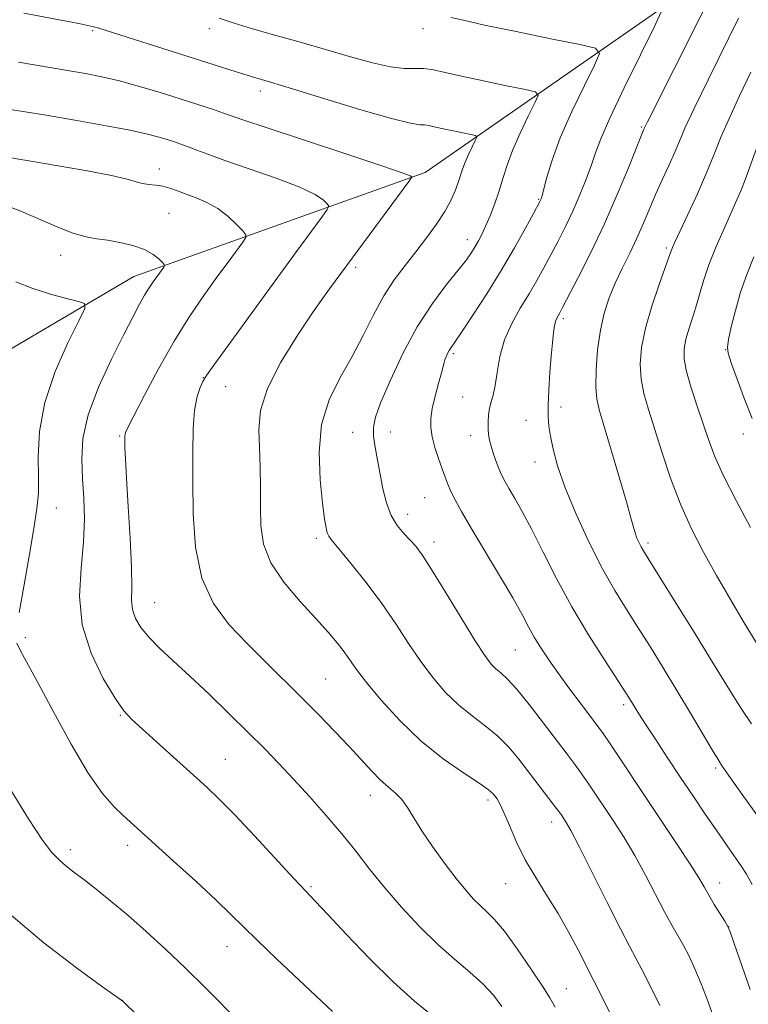
# Model space of a CAD drawing. Extents: x 2132300 to 2135200, y 317300 to 320200.
# Drawn here: x 2134161 to 2134299, y 318710 to 318897 of the extents above; entities that cross this region are included whole.
import ezdxf

# ---------------------------------------------------------------- set-up
doc = ezdxf.new("R2010")
doc.units = 0
doc.header["$MEASUREMENT"] = 0
for name, color, linetype, lineweight in [('DTM HARD BREAKLINE', 7, 'Continuous', 0), ('DTM SPOT ELEVATION', 2, 'Continuous', 13), ('INDEX CONTOUR', 41, 'Continuous', 13), ('INTERMEDIATE CONTOUR', 44, 'Continuous', 0)]:
    doc.layers.add(name, color=color, linetype=linetype, lineweight=lineweight)

msp = doc.modelspace()

# ---------------------------------------------------------------- linework, layer by layer
at = {"layer": 'DTM HARD BREAKLINE'}
msp.add_polyline3d([(2134445.15, 319009.29, 1088.47), (2134388.72, 318979.36, 1076.01), (2134339.18, 318956.71, 1064.51), (2134317.94, 318933.17, 1056.98), (2134295.56, 318907.94, 1050.07), (2134237.88, 318867.82, 1040.32), (2134182.7, 318848.07, 1033.24), (2134149.62, 318828.63, 1028.54), (2134122.13, 318802.89, 1023.39), (2134091.22, 318775.5, 1015.74), (2134067.72, 318751.98, 1009.17), (2134026.73, 318733.76, 1000.9), (2133991.85, 318706.41, 993.2), (2133965.49, 318680.1, 987.93), (2133932.05, 318630.07, 982.21), (2133899.91, 318594.19, 979.04)], dxfattribs=at)
at = {"layer": 'DTM SPOT ELEVATION'}
for p in [(2134174.89, 318894.66, 1041.81), (2134196.99, 318895.08, 1043.53), (2134237.47, 318895.07, 1045.31), (2134206.64, 318883.23, 1041.5), (2134278.78, 318876.4, 1049.82), (2134187.56, 318868.44, 1036.58), (2134259.34, 318862.71, 1045.87), (2134189.35, 318860.05, 1034.95), (2134245.88, 318855.04, 1043.41), (2134283.53, 318853.46, 1053.73), (2134168.88, 318852.09, 1033.37), (2134224.74, 318849.82, 1040.35), (2134264.03, 318840.08, 1050.34), (2134243.22, 318833.49, 1046.26), (2134294.75, 318834.2, 1057.96), (2134195.88, 318828.92, 1037.95), (2134200.12, 318827.24, 1038.98), (2134244.95, 318825.27, 1047.14), (2134263.61, 318823.38, 1050.51), (2134256.98, 318820.85, 1049.26), (2134179.99, 318817.85, 1035.84), (2134224.12, 318818.55, 1043.37), (2134231.28, 318818.63, 1044.61), (2134246.47, 318817.93, 1047.43), (2134298.1, 318818.23, 1057.45), (2134258.64, 318812.92, 1049.36), (2134237.75, 318806.2, 1045.02), (2134168.01, 318804.21, 1032.7), (2134234.56, 318803.01, 1044.63), (2134217.25, 318798.45, 1041.64), (2134239.53, 318797.75, 1044.53), (2134280.08, 318797.59, 1052.36), (2134186.62, 318786.25, 1036.88), (2134162.17, 318779.63, 1032.41), (2134254.97, 318777.33, 1045.05), (2134219.03, 318771.79, 1038.95), (2134275.47, 318766.96, 1047.63), (2134180.12, 318764.92, 1033.88), (2134200.03, 318756.6, 1034.86), (2134292.91, 318754.96, 1049.74), (2134227.48, 318749.75, 1037.38), (2134249.78, 318748.89, 1039.62), (2134261.81, 318744.71, 1041.4), (2134170.7, 318739.44, 1030.42), (2134181.53, 318740.31, 1031.5), (2134216.27, 318732.43, 1034.21), (2134253.09, 318733.05, 1039.17), (2134293.62, 318733.15, 1046.67), (2134295.37, 318724.86, 1046.02), (2134200.34, 318721.08, 1031.28), (2134264.58, 318713.13, 1038.81), (2134180.51, 318710.93, 1028.01)]:
    msp.add_point(p, dxfattribs=at)
at = {"layer": 'INDEX CONTOUR', "flags": 128}
for points, elevation in [([(2134294.93, 318907.231), (2134279.98, 318877.41), (2134279.305, 318876.008), (2134279.175, 318875.706), (2134278.785, 318874.755), (2134276.348, 318868.693), (2134274.256, 318863.649), (2134271.812, 318858.091), (2134269.236, 318852.665), (2134266.843, 318847.903), (2134263.881, 318842.214), (2134263.351, 318841.221), (2134262.845, 318840.346), (2134262.593, 318839.748), (2134262.356, 318838.827), (2134262.149, 318837.449), (2134261.954, 318835.53), (2134261.741, 318832.997), (2134261.497, 318829.878), (2134261.274, 318826.601), (2134261.139, 318823.693), (2134261.149, 318821.51), (2134261.312, 318819.722), (2134261.624, 318817.827), (2134262.116, 318815.381), (2134262.963, 318812.177), (2134264.372, 318808.065), (2134266.459, 318803.041), (2134268.951, 318797.677), (2134271.481, 318792.692), (2134273.774, 318788.599), (2134275.922, 318785.098), (2134278.102, 318781.687), (2134280.457, 318777.961), (2134282.961, 318773.92), (2134285.547, 318769.662), (2134288.116, 318765.352), (2134292.227, 318758.378), (2134293.331, 318756.537), (2134293.987, 318755.5), (2134295.293, 318753.603), (2134296.383, 318752.048), (2134297.904, 318749.91), (2134303.601, 318742.019)], 1050), ([(2134160.887, 318888.695), (2134164.204, 318888.129), (2134170.521, 318887.078), (2134173.535, 318886.559), (2134176.627, 318885.952), (2134180.001, 318885.159), (2134183.772, 318884.121), (2134187.705, 318882.939), (2134191.483, 318881.751), (2134194.82, 318880.679), (2134197.588, 318879.771), (2134199.695, 318879.059), (2134203.523, 318877.718), (2134207.755, 318876.294), (2134222.831, 318871.319), (2134229.671, 318869.046), (2134233.542, 318867.717), (2134235.037, 318867.154), (2134235.319, 318866.999), (2134235.288, 318866.842), (2134234.756, 318866.081), (2134219.775, 318845.778), (2134218.617, 318844.164), (2134216.671, 318841.366), (2134213.757, 318837.04), (2134210.561, 318831.883), (2134207.987, 318826.856), (2134206.7, 318822.678), (2134206.395, 318819.107), (2134206.528, 318815.66), (2134206.65, 318811.968), (2134206.698, 318808.131), (2134206.707, 318804.365), (2134206.778, 318800.819), (2134207.278, 318797.376), (2134208.639, 318793.853), (2134211.108, 318790.154), (2134214.178, 318786.521), (2134217.154, 318783.284), (2134219.489, 318780.689), (2134221.217, 318778.634), (2134222.517, 318776.94), (2134224.887, 318773.588), (2134226.771, 318771.137), (2134229.572, 318767.776), (2134233.123, 318763.897), (2134237.139, 318760.051), (2134241.298, 318756.712), (2134245.116, 318754.03), (2134248.074, 318752.073), (2134249.818, 318750.852), (2134250.661, 318750.139), (2134251.081, 318749.644), (2134251.489, 318749.079), (2134252.032, 318748.14), (2134252.788, 318746.521), (2134253.826, 318744.03), (2134255.17, 318740.913), (2134256.833, 318737.533), (2134258.799, 318734.171), (2134260.937, 318730.81), (2134263.09, 318727.353), (2134265.102, 318723.792), (2134266.833, 318720.489), (2134269.825, 318714.624), (2134271.086, 318712.127), (2134279.249, 318695.649)], 1040), ([(2134159.054, 318751.349), (2134162.771, 318745.302), (2134165.42, 318741.294), (2134167.197, 318738.946), (2134168.543, 318737.521), (2134169.856, 318736.374), (2134171.353, 318735.205), (2134173.21, 318733.801), (2134175.558, 318731.986), (2134178.366, 318729.734), (2134181.559, 318727.051), (2134185.055, 318723.966), (2134188.741, 318720.573), (2134192.493, 318716.987), (2134196.186, 318713.336), (2134202.89, 318706.579)], 1030)]:
    msp.add_lwpolyline(points, dxfattribs=dict(at, elevation=elevation))
at = {"layer": 'INTERMEDIATE CONTOUR', "flags": 128}
for points, elevation in [([(2134282.566, 318898.232), (2134281.252, 318895.312), (2134278.649, 318890.106), (2134275.547, 318883.814), (2134272.819, 318878.09), (2134271.109, 318874.157), (2134270.128, 318871.512), (2134269.355, 318869.221), (2134268.372, 318866.548), (2134267.168, 318863.547), (2134265.83, 318860.472), (2134264.44, 318857.533), (2134263.045, 318854.769), (2134261.683, 318852.174), (2134260.369, 318849.722), (2134259.024, 318847.305), (2134257.546, 318844.792), (2134255.891, 318842.079), (2134254.26, 318839.167), (2134252.914, 318836.082), (2134252.035, 318832.901), (2134251.506, 318829.9), (2134251.121, 318827.402), (2134250.728, 318825.621), (2134250.346, 318824.32), (2134250.044, 318823.151), (2134249.867, 318821.848), (2134249.8, 318820.484), (2134249.811, 318819.214), (2134249.88, 318818.134), (2134250.044, 318817.1), (2134250.349, 318815.909), (2134250.82, 318814.433), (2134251.385, 318812.844), (2134251.95, 318811.393), (2134252.457, 318810.234), (2134253.016, 318809.154), (2134253.769, 318807.85), (2134254.839, 318806.035), (2134256.261, 318803.524), (2134258.048, 318800.152), (2134260.209, 318795.84), (2134262.737, 318790.845), (2134265.62, 318785.512), (2134268.774, 318780.212), (2134271.804, 318775.441), (2134275.765, 318769.405), (2134276.591, 318768.116), (2134278.35, 318765.235), (2134279.596, 318763.276), (2134281.469, 318760.387), (2134283.78, 318756.864), (2134286.253, 318753.123), (2134288.657, 318749.526), (2134290.905, 318746.199), (2134292.959, 318743.211), (2134296.355, 318738.386), (2134297.661, 318736.491), (2134298.73, 318734.808), (2134299.78, 318732.884)], 1048), ([(2134161.854, 318897.964), (2134172.296, 318896.008), (2134173.992, 318895.666), (2134175.11, 318895.407), (2134176.065, 318895.139), (2134193.542, 318889.619), (2134200.879, 318887.271), (2134203.532, 318886.434), (2134205.831, 318885.74), (2134208.596, 318884.917), (2134212.779, 318883.647), (2134218.893, 318881.76), (2134225.696, 318879.685), (2134231.504, 318877.997), (2134235.071, 318877.119), (2134236.86, 318876.841), (2134237.771, 318876.799), (2134238.583, 318876.689), (2134239.604, 318876.462), (2134241.022, 318876.132), (2134242.914, 318875.725), (2134246.539, 318874.989), (2134247.423, 318874.775), (2134247.639, 318874.476), (2134247.368, 318873.833), (2134246.795, 318872.682), (2134246.094, 318871.218), (2134245.441, 318869.726), (2134244.956, 318868.418), (2134244.141, 318865.883), (2134243.567, 318864.341), (2134242.742, 318862.518), (2134241.572, 318860.399), (2134240.004, 318857.991), (2134238.137, 318855.405), (2134236.114, 318852.778), (2134234.056, 318850.188), (2134232.015, 318847.47), (2134230.023, 318844.402), (2134228.089, 318840.838), (2134226.126, 318836.931), (2134224.022, 318832.911), (2134221.759, 318828.919), (2134219.692, 318824.74), (2134218.267, 318820.069), (2134217.79, 318814.791), (2134217.988, 318809.539), (2134218.447, 318805.132), (2134218.829, 318802.181), (2134219.109, 318800.451), (2134219.34, 318799.499), (2134219.625, 318798.862), (2134220.265, 318798.013), (2134221.612, 318796.405), (2134223.877, 318793.661), (2134226.721, 318790.082), (2134229.661, 318786.14), (2134232.322, 318782.241), (2134234.738, 318778.532), (2134237.046, 318775.096), (2134239.366, 318772.006), (2134241.742, 318769.272), (2134244.201, 318766.894), (2134246.742, 318764.838), (2134249.257, 318762.941), (2134251.612, 318761.007), (2134253.712, 318758.885), (2134255.628, 318756.596), (2134262.327, 318747.853), (2134263.199, 318746.677), (2134263.733, 318745.921), (2134264.124, 318745.339), (2134264.591, 318744.606), (2134265.445, 318743.083), (2134267.023, 318740.046), (2134269.492, 318735.141), (2134272.331, 318729.459), (2134274.85, 318724.456), (2134276.557, 318721.163), (2134277.76, 318718.919), (2134278.965, 318716.64), (2134280.539, 318713.526), (2134282.294, 318709.922)], 1042), ([(2134198.858, 318897.031), (2134201.712, 318896.094), (2134204.974, 318895.109), (2134209.177, 318893.91), (2134214.029, 318892.546), (2134219.03, 318891.117), (2134223.732, 318889.736), (2134227.893, 318888.568), (2134231.325, 318887.789), (2134233.921, 318887.501), (2134237.642, 318887.488), (2134239.42, 318887.247), (2134241.656, 318886.75), (2134244.761, 318886.028), (2134248.907, 318885.136), (2134253.286, 318884.238), (2134256.848, 318883.523), (2134258.784, 318883.056), (2134259.254, 318882.4), (2134258.663, 318880.993), (2134257.408, 318878.471), (2134255.875, 318875.263), (2134254.442, 318871.995), (2134253.389, 318869.153), (2134252.605, 318866.659), (2134251.878, 318864.292), (2134251.049, 318861.9), (2134250.165, 318859.611), (2134249.328, 318857.619), (2134248.61, 318856.061), (2134247.974, 318854.828), (2134247.356, 318853.754), (2134246.662, 318852.653), (2134245.676, 318851.263), (2134244.149, 318849.303), (2134241.929, 318846.542), (2134239.233, 318842.952), (2134236.371, 318838.554), (2134233.64, 318833.501), (2134231.278, 318828.466), (2134229.508, 318824.259), (2134228.484, 318821.433), (2134228.082, 318819.527), (2134228.109, 318817.825), (2134228.388, 318815.755), (2134228.825, 318813.31), (2134229.338, 318810.627), (2134229.882, 318807.852), (2134230.535, 318805.179), (2134231.406, 318802.809), (2134232.555, 318800.894), (2134233.834, 318799.375), (2134235.045, 318798.141), (2134236.095, 318796.991), (2134237.303, 318795.353), (2134239.093, 318792.565), (2134241.71, 318788.274), (2134244.673, 318783.373), (2134247.321, 318779.057), (2134249.16, 318776.237), (2134250.362, 318774.649), (2134251.263, 318773.737), (2134252.187, 318772.964), (2134253.399, 318771.852), (2134255.15, 318769.941), (2134257.566, 318766.969), (2134260.279, 318763.462), (2134264.752, 318757.581), (2134266.26, 318755.574), (2134267.563, 318753.777), (2134268.87, 318751.883), (2134273.605, 318744.777), (2134275.529, 318741.77), (2134277.547, 318738.38), (2134279.58, 318734.651), (2134283.211, 318727.663), (2134284.592, 318725.136), (2134286.783, 318721.281), (2134287.836, 318719.27), (2134288.948, 318716.917), (2134290.148, 318714.069), (2134291.458, 318710.62), (2134292.849, 318706.631)], 1044), ([(2134242.721, 318897.193), (2134245.104, 318896.632), (2134249.108, 318895.739), (2134255.08, 318894.492), (2134261.682, 318893.153), (2134267.157, 318892.057), (2134270.144, 318891.337), (2134270.87, 318890.324), (2134269.958, 318888.152), (2134268.024, 318884.263), (2134265.662, 318879.336), (2134263.465, 318874.359), (2134261.898, 318870.161), (2134260.911, 318866.929), (2134260.004, 318863.414), (2134259.832, 318862.82), (2134259.736, 318862.573), (2134259.611, 318862.319), (2134258.385, 318860.036), (2134256.867, 318857.245), (2134254.776, 318853.508), (2134252.265, 318849.217), (2134249.529, 318844.795), (2134246.917, 318840.741), (2134244.82, 318837.58), (2134243.514, 318835.664), (2134242.817, 318834.663), (2134242.432, 318834.073), (2134242.117, 318833.487), (2134241.841, 318832.881), (2134241.624, 318832.323), (2134241.469, 318831.817), (2134240.941, 318829.836), (2134240.386, 318827.833), (2134239.75, 318825.427), (2134239.211, 318823.091), (2134238.923, 318821.168), (2134238.917, 318819.482), (2134239.192, 318817.732), (2134239.728, 318815.708), (2134240.402, 318813.588), (2134241.07, 318811.647), (2134241.63, 318810.073), (2134242.153, 318808.723), (2134242.752, 318807.368), (2134243.558, 318805.757), (2134244.769, 318803.553), (2134246.605, 318800.393), (2134251.954, 318791.424), (2134254.449, 318787.171), (2134256.214, 318784.021), (2134257.456, 318781.713), (2134258.538, 318779.757), (2134259.773, 318777.728), (2134261.271, 318775.468), (2134263.092, 318772.882), (2134265.225, 318769.965), (2134267.389, 318767.068), (2134270.527, 318762.914), (2134271.575, 318761.477), (2134272.798, 318759.7), (2134274.541, 318757.09), (2134279.554, 318749.535), (2134285.614, 318740.458), (2134288.069, 318736.714), (2134289.668, 318734.16), (2134290.693, 318732.41), (2134291.573, 318730.87), (2134292.626, 318729.109), (2134294.6, 318725.919), (2134295.132, 318725.015), (2134295.6, 318723.912), (2134296.394, 318721.681), (2134299.433, 318712.959)], 1046), ([(2134297.217, 318897.048), (2134291.444, 318885.357), (2134288.795, 318879.923), (2134287.076, 318876.217), (2134286.014, 318873.75), (2134285.135, 318871.658), (2134284.066, 318869.251), (2134282.838, 318866.543), (2134281.582, 318863.721), (2134279.216, 318858.168), (2134277.972, 318855.37), (2134276.605, 318852.511), (2134275.2, 318849.633), (2134273.874, 318846.804), (2134272.726, 318844.038), (2134271.783, 318841.149), (2134271.051, 318837.895), (2134270.538, 318834.175), (2134270.247, 318830.422), (2134270.182, 318827.208), (2134270.361, 318824.846), (2134270.867, 318822.616), (2134273.167, 318815.011), (2134274.693, 318809.877), (2134276.004, 318805.356), (2134276.832, 318802.365), (2134277.298, 318800.607), (2134277.625, 318799.487), (2134277.985, 318798.51), (2134278.38, 318797.614), (2134278.768, 318796.843), (2134279.199, 318796.088), (2134280.092, 318794.643), (2134285.081, 318786.634), (2134288.786, 318780.657), (2134292.174, 318775.162), (2134296.296, 318768.43), (2134297.855, 318766), (2134299.678, 318763.3)], 1052), ([(2134299.566, 318886.803), (2134297.412, 318882.33), (2134295.481, 318878.176), (2134293.953, 318874.592), (2134292.618, 318871.264), (2134291.17, 318867.742), (2134289.414, 318863.762), (2134287.601, 318859.82), (2134285.162, 318854.605), (2134284.694, 318853.579), (2134284.49, 318853.084), (2134284.039, 318851.77), (2134282.194, 318846.573), (2134280.813, 318842.464), (2134279.598, 318838.284), (2134278.851, 318834.632), (2134278.589, 318831.479), (2134278.754, 318828.64), (2134279.295, 318825.898), (2134280.164, 318822.911), (2134281.318, 318819.308), (2134282.718, 318814.859), (2134284.353, 318809.901), (2134286.216, 318804.911), (2134288.298, 318800.252), (2134290.588, 318795.82), (2134293.072, 318791.395), (2134295.704, 318786.854), (2134298.304, 318782.453), (2134300.66, 318778.545)], 1054), ([(2134159.297, 318879.761), (2134165.694, 318878.7), (2134171.902, 318877.648), (2134177.468, 318876.666), (2134182.008, 318875.797), (2134185.272, 318875.074), (2134187.532, 318874.474), (2134189.189, 318873.967), (2134190.597, 318873.512), (2134191.9, 318873.069), (2134193.193, 318872.594), (2134194.643, 318872.025), (2134196.711, 318871.238), (2134199.931, 318870.091), (2134204.552, 318868.514), (2134209.682, 318866.723), (2134214.142, 318865.007), (2134217.036, 318863.605), (2134218.592, 318862.561), (2134219.318, 318861.867), (2134219.601, 318861.427), (2134219.338, 318860.77), (2134218.306, 318859.33), (2134213.507, 318852.818), (2134209.943, 318847.944), (2134197.028, 318830.115), (2134196.212, 318828.932), (2134195.777, 318828.17), (2134195.259, 318827.074), (2134194.688, 318825.342), (2134194.217, 318822.783), (2134193.959, 318819.248), (2134193.867, 318814.744), (2134193.855, 318809.322), (2134193.914, 318803.138), (2134194.352, 318796.774), (2134195.555, 318790.922), (2134197.783, 318786.093), (2134200.783, 318782.084), (2134204.178, 318778.515), (2134207.644, 318775.066), (2134214.461, 318768.321), (2134217.722, 318765.031), (2134220.766, 318761.891), (2134223.481, 318759.009), (2134227.745, 318754.356), (2134229.434, 318752.647), (2134230.932, 318751.336), (2134232.264, 318750.207), (2134233.444, 318748.999), (2134234.523, 318747.477), (2134235.708, 318745.523), (2134237.243, 318743.046), (2134239.275, 318740.047), (2134241.555, 318736.886), (2134243.735, 318734.013), (2134245.549, 318731.775), (2134247.04, 318730.101), (2134248.333, 318728.816), (2134249.574, 318727.688), (2134251.001, 318726.259), (2134252.867, 318724.019), (2134255.298, 318720.684), (2134257.878, 318716.916), (2134260.062, 318713.606), (2134261.478, 318711.363), (2134262.46, 318709.636)], 1038), ([(2134300.879, 318873.067), (2134298.521, 318866.616), (2134297.687, 318864.464), (2134296.908, 318862.643), (2134294.525, 318857.328), (2134292.978, 318853.742), (2134291.6, 318850.298), (2134290.631, 318847.469), (2134289.943, 318845.104), (2134289.317, 318842.893), (2134288.596, 318840.604), (2134287.86, 318838.325), (2134287.25, 318836.221), (2134286.899, 318834.363), (2134286.898, 318832.446), (2134287.329, 318830.072), (2134288.217, 318826.989), (2134289.365, 318823.527), (2134290.517, 318820.155), (2134291.524, 318817.167), (2134292.666, 318814.125), (2134294.331, 318810.41), (2134296.746, 318805.657), (2134299.494, 318800.519)], 1056), ([(2134157.951, 318870.835), (2134162.799, 318870.02), (2134168.356, 318869.071), (2134173.881, 318868.087), (2134178.453, 318867.198), (2134181.413, 318866.509), (2134183.162, 318866.022), (2134184.367, 318865.708), (2134185.576, 318865.531), (2134186.862, 318865.391), (2134188.182, 318865.178), (2134189.518, 318864.807), (2134190.951, 318864.293), (2134192.587, 318863.681), (2134194.49, 318862.987), (2134196.551, 318862.12), (2134198.615, 318860.969), (2134200.53, 318859.494), (2134202.147, 318857.967), (2134203.316, 318856.736), (2134203.914, 318856.012), (2134203.921, 318855.459), (2134203.346, 318854.6), (2134200.55, 318850.805), (2134198.451, 318847.936), (2134195.982, 318844.503), (2134193.236, 318840.476), (2134190.318, 318835.805), (2134187.372, 318830.596), (2134184.714, 318825.583), (2134182.703, 318821.656), (2134181.583, 318819.444), (2134181.14, 318818.526), (2134181.046, 318818.22), (2134181.025, 318817.938), (2134181.016, 318816.763), (2134181.025, 318815.594), (2134181.097, 318813.49), (2134181.293, 318809.882), (2134181.642, 318804.526), (2134182.021, 318798.451), (2134182.271, 318793.01), (2134182.299, 318789.22), (2134182.277, 318786.758), (2134182.44, 318784.97), (2134182.993, 318783.291), (2134184.008, 318781.561), (2134185.52, 318779.709), (2134187.567, 318777.653), (2134190.162, 318775.254), (2134193.315, 318772.359), (2134196.966, 318768.91), (2134200.786, 318765.219), (2134204.369, 318761.695), (2134207.435, 318758.62), (2134210.187, 318755.782), (2134212.953, 318752.841), (2134215.962, 318749.553), (2134219.077, 318746.035), (2134222.068, 318742.499), (2134224.786, 318739.096), (2134227.416, 318735.732), (2134230.222, 318732.256), (2134233.391, 318728.586), (2134236.791, 318724.933), (2134240.202, 318721.577), (2134243.431, 318718.725), (2134246.343, 318716.277), (2134248.82, 318714.059), (2134250.793, 318711.913), (2134252.392, 318709.745)], 1036), ([(2134159.173, 318861.28), (2134161.279, 318860.464), (2134167.866, 318857.598), (2134171.133, 318856.31), (2134173.652, 318855.576), (2134175.694, 318855.222), (2134177.728, 318854.958), (2134180.082, 318854.542), (2134182.531, 318853.94), (2134184.715, 318853.173), (2134186.348, 318852.28), (2134187.453, 318851.408), (2134188.129, 318850.724), (2134188.468, 318850.336), (2134188.534, 318850.115), (2134188.385, 318849.868), (2134187.037, 318848.033), (2134186.355, 318847.083), (2134185.583, 318845.942), (2134184.736, 318844.569), (2134183.785, 318842.864), (2134182.549, 318840.497), (2134180.799, 318837.083), (2134178.451, 318832.424), (2134175.989, 318827.104), (2134174.036, 318821.894), (2134173.052, 318817.387), (2134172.831, 318813.451), (2134173.002, 318809.77), (2134173.233, 318806.054), (2134173.337, 318802.098), (2134173.171, 318797.723), (2134172.712, 318792.813), (2134172.435, 318787.519), (2134172.942, 318782.056), (2134174.607, 318776.691), (2134176.924, 318771.888), (2134179.157, 318768.163), (2134180.809, 318765.798), (2134182.308, 318764.14), (2134184.318, 318762.301), (2134193.974, 318753.615), (2134196.57, 318751.252), (2134198.957, 318748.969), (2134201.807, 318746.053), (2134205.537, 318742.076), (2134212.98, 318734.026), (2134215.285, 318731.574), (2134217.121, 318729.649), (2134219.455, 318727.17), (2134222.982, 318723.383), (2134227.312, 318718.835), (2134231.782, 318714.401), (2134235.832, 318710.781), (2134239.286, 318708)], 1034), ([(2134300.121, 318851.836), (2134298.812, 318848.461), (2134297.616, 318845.09), (2134296.617, 318841.658), (2134295.847, 318838.518), (2134295.328, 318836.122), (2134295.093, 318834.696), (2134295.23, 318833.543), (2134295.841, 318831.737), (2134296.964, 318828.651), (2134298.373, 318824.848), (2134299.779, 318821.188)], 1058), ([(2134160.369, 318847.087), (2134163.604, 318845.798), (2134166.926, 318844.726), (2134169.94, 318843.909), (2134172.214, 318843.357), (2134173.39, 318842.944), (2134173.416, 318841.998), (2134172.313, 318839.704), (2134170.228, 318835.535), (2134167.809, 318830.083), (2134165.824, 318824.224), (2134164.842, 318818.724), (2134164.609, 318813.91), (2134164.667, 318809.997), (2134164.625, 318807.001), (2134164.347, 318804.12), (2134163.765, 318800.352), (2134162.864, 318795.091), (2134161.845, 318789.32), (2134160.965, 318784.418)], 1032), ([(2134160.571, 318778.599), (2134161.264, 318777.151), (2134164.593, 318771.021), (2134167.492, 318765.575), (2134170.825, 318759.454), (2134174.064, 318753.96), (2134176.782, 318750.083), (2134178.964, 318747.593), (2134180.703, 318745.955), (2134190.18, 318737.379), (2134194.432, 318733.489), (2134198.275, 318729.916), (2134201.078, 318727.214), (2134203.399, 318724.905), (2134206.093, 318722.254), (2134209.738, 318718.767), (2134220.299, 318708.814)], 1032), ([(2134159.095, 318727.387), (2134165.672, 318721.789), (2134171.845, 318717.057), (2134176.601, 318713.624), (2134180.42, 318710.909), (2134180.538, 318710.803), (2134189.238, 318702.303)], 1028)]:
    msp.add_lwpolyline(points, dxfattribs=dict(at, elevation=elevation))

doc.saveas('drawing.dxf')
